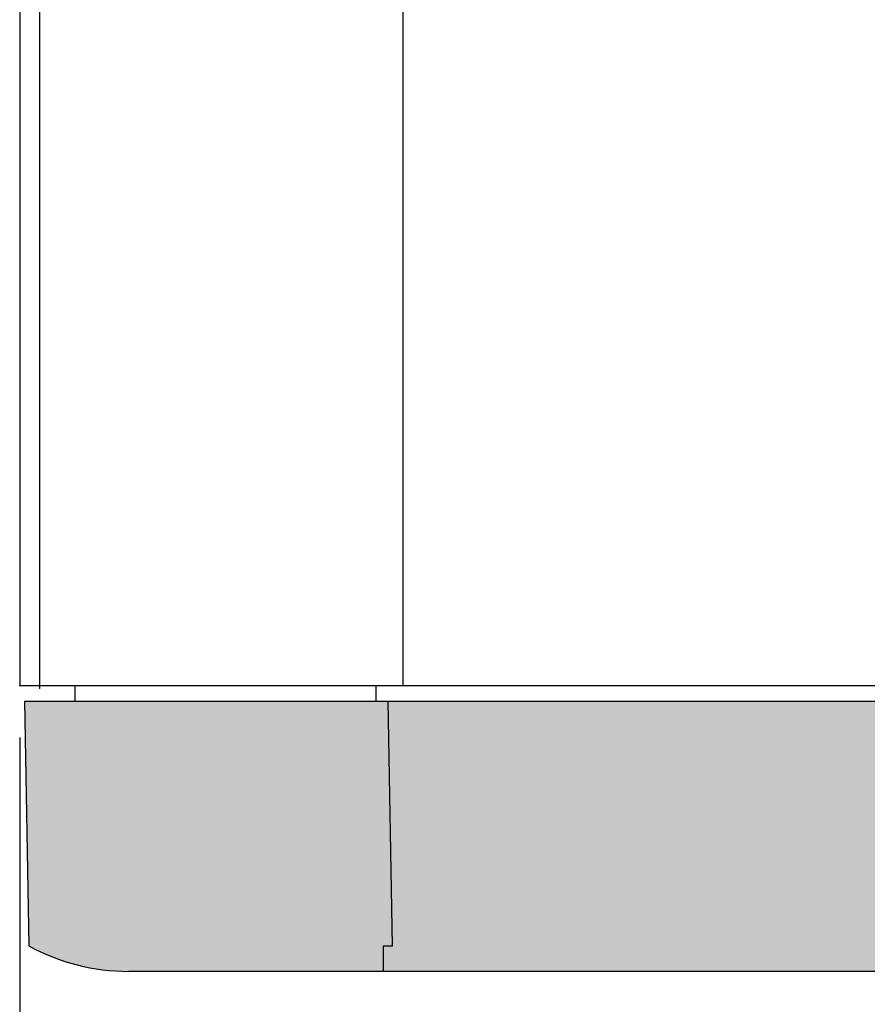
# Model space of a CAD drawing. Units: millimetres. Extents: x -840 to 36, y -3 to 591.
# Drawn here: x -666 to -650, y 355 to 374 of the extents above; entities that cross this region are included whole.
import ezdxf

# ---------------------------------------------------------------- set-up
doc = ezdxf.new("R2010")
doc.units = ezdxf.units.MM
doc.layers.add('1', color=7, linetype='Continuous')
doc.styles.add('CONVERTER_12', font='simplex.shx', dxfattribs={"width": 0.95})
doc.dimstyles.new('ME10_DIM_30', dxfattribs={"dimtxt": 6, "dimasz": 6, "dimexe": 2, "dimexo": 1, "dimgap": 4, "dimtad": 0, "dimtih": 1, "dimtoh": 1, "dimzin": 12, "dimdsep": 46, "dimtxsty": 'CONVERTER_12', "dimsah": 1, "dimcen": 0.09, "dimclrd": 7, "dimclre": 7, "dimclrt": 7, "dimadec": 0, "dimazin": 0, "dimtfac": 1, "dimtdec": 4, "dimtix": 1, "dimtmove": 0, "dimatfit": 3, "dimfxl": 1, "dimtolj": 1, "dimtzin": 0, "dimarcsym": 0})

# ---------------------------------------------------------------- blocks, each defined once
blk = doc.blocks.new('*D21')
at = {"layer": '1', "color": 7, "linetype": 'Continuous'}
for p, q in [((-666.135, 360.008), (-666.135, 338.508)), ((-546.146, 360.008), (-546.146, 338.508)), ((-616.44, 340.508), (-666.135, 340.508)), ((-546.146, 340.508), (-595.84, 340.508))]:
    blk.add_line(p, q, dxfattribs=at)
at = {"layer": '1', "color": 7}
for points in [[(-660.135, 341.298), (-660.135, 339.718), (-666.135, 340.508)], [(-552.146, 339.718), (-552.146, 341.298), (-546.146, 340.508)]]:
    blk.add_solid(points, dxfattribs=at)
at = {"layer": '1', "color": 7, "insert": (-612.44, 337.508), "char_height": 6, "attachment_point": 7, "rotation": 0.0003, "line_spacing_factor": 0.60024, "style": 'CONVERTER_12'}
blk.add_mtext('120', dxfattribs=at)

msp = doc.modelspace()

# ---------------------------------------------------------------- hatches: boundary and pattern name
at = {"layer": '1', "linetype": 'Continuous'}
h = msp.add_hatch(color=7, dxfattribs=at)
edge = h.paths.add_edge_path()
edge.add_spline(control_points=[(-658.959, 355.998), (-658.973, 355.998), (-659.002, 355.998), (-659.045, 355.998), (-659.088, 355.997), (-659.117, 355.997), (-659.131, 355.997)], knot_values=[0, 0, 0, 0, 0.043105, 0.08621, 0.129295, 0.172381, 0.172381, 0.172381, 0.172381], degree=3, periodic=0)
edge.add_line((-659.131, 355.997), (-659.131, 355.508))
edge.add_spline(control_points=[(-659.131, 355.508), (-659.445, 355.508), (-660.071, 355.508), (-660.838, 355.508), (-661.434, 355.508), (-661.841, 355.508), (-662.231, 355.508), (-662.58, 355.508), (-662.908, 355.508), (-663.187, 355.508), (-663.44, 355.508), (-663.653, 355.508), (-663.853, 355.508), (-663.978, 355.508), (-664.04, 355.508)], knot_values=[0, 0, 0, 0, 0.939293, 1.878586, 2.302891, 2.727196, 3.099103, 3.471009, 3.77623, 4.081452, 4.308251, 4.53505, 4.721913, 4.908777, 4.908777, 4.908777, 4.908777], degree=3, periodic=0)
edge.add_arc((-664.04, 359.508), 4, 241.3858, 270, ccw=False)
edge.add_arc((-664.04, 359.508), 4, 241.3508, 241.3858, ccw=False)
edge.add_line((-665.958, 355.998), (-666.04, 360.708))
edge.add_line((-666.04, 360.708), (-659.041, 360.708))
edge.add_line((-659.041, 360.708), (-658.959, 355.998))
h = msp.add_hatch(color=7, dxfattribs=at)
edge = h.paths.add_edge_path()
edge.add_line((-659.041, 360.708), (-553.239, 360.708))
edge.add_line((-553.239, 360.708), (-553.321, 355.998))
edge.add_spline(control_points=[(-553.321, 355.998), (-553.307, 355.998), (-553.278, 355.998), (-553.235, 355.998), (-553.192, 355.997), (-553.163, 355.997), (-553.149, 355.997)], knot_values=[0, 0, 0, 0, 0.043105, 0.08621, 0.129295, 0.172381, 0.172381, 0.172381, 0.172381], degree=3, periodic=0)
edge.add_line((-553.149, 355.997), (-553.149, 355.508))
edge.add_line((-553.149, 355.508), (-659.131, 355.508))
edge.add_line((-659.131, 355.508), (-659.131, 355.997))
edge.add_spline(control_points=[(-659.131, 355.997), (-659.117, 355.997), (-659.088, 355.997), (-659.045, 355.998), (-659.002, 355.998), (-658.973, 355.998), (-658.959, 355.998)], knot_values=[0, 0, 0, 0, 0.043085, 0.086171, 0.129276, 0.172381, 0.172381, 0.172381, 0.172381], degree=3, periodic=0)
edge.add_line((-658.959, 355.998), (-659.041, 360.708))

# ---------------------------------------------------------------- linework, layer by layer
at = {"color": 7, "linetype": 'Continuous'}
for p, q in [((-666.135, 384.008), (-666.135, 361.008)), ((-665.75, 360.941), (-665.75, 384.008)), ((-658.753, 361.008), (-658.753, 384.008)), ((-666.135, 361.008), (-665.076, 361.008)), ((-665.076, 361.008), (-665.076, 360.708)), ((-665.076, 361.008), (-659.277, 361.008)), ((-659.277, 361.008), (-659.277, 360.708)), ((-659.277, 361.008), (-658.753, 361.008)), ((-658.753, 361.008), (-646.988, 361.008)), ((-666.04, 360.708), (-665.958, 355.998)), ((-666.04, 360.708), (-659.041, 360.708)), ((-658.959, 355.998), (-659.041, 360.708)), ((-659.041, 360.708), (-553.239, 360.708)), ((-659.131, 355.508), (-659.131, 355.997)), ((-553.149, 355.508), (-659.131, 355.508))]:
    msp.add_line(p, q, dxfattribs=at)
for start, end in [(241.3508, 241.3858), (241.3858, 270)]:
    msp.add_arc((-664.04, 359.508), 4, start, end, dxfattribs=at)
for points, knots in [([(-659.131, 355.997), (-659.117, 355.997), (-659.088, 355.997), (-659.045, 355.998), (-659.002, 355.998), (-658.973, 355.998), (-658.959, 355.998)], [0, 0, 0, 0, 0.0430854, 0.0861708, 0.1292757, 0.1723807, 0.1723807, 0.1723807, 0.1723807]), ([(-659.131, 355.508), (-659.445, 355.508), (-660.071, 355.508), (-660.838, 355.508), (-661.434, 355.508), (-661.841, 355.508), (-662.231, 355.508), (-662.58, 355.508), (-662.908, 355.508), (-663.187, 355.508), (-663.44, 355.508), (-663.653, 355.508), (-663.853, 355.508), (-663.978, 355.508), (-664.04, 355.508)], [0, 0, 0, 0, 0.939293, 1.878586, 2.302891, 2.727196, 3.099103, 3.471009, 3.77623, 4.081452, 4.308251, 4.53505, 4.721913, 4.908777, 4.908777, 4.908777, 4.908777])]:
    msp.add_open_spline(points, degree=3, knots=knots, dxfattribs=at)
at = {"layer": '1', "color": 7}
msp.add_point((-666.135, 361.008), dxfattribs=at)

# ---------------------------------------------------------------- dimensions: what is measured, and where the dimension line sits
at = {"layer": '1'}
dim = msp.add_aligned_dim(p1=(-666.135, 361.008), p2=(-546.146, 361.008), distance=-20.5, text='120', dimstyle='ME10_DIM_30', dxfattribs=at)
dim.commit()
dim.dimension.update_dxf_attribs({"geometry": '*D21', "text_midpoint": (-606.14, 340.508), "text_rotation": 0.0001})

doc.saveas('drawing.dxf')
